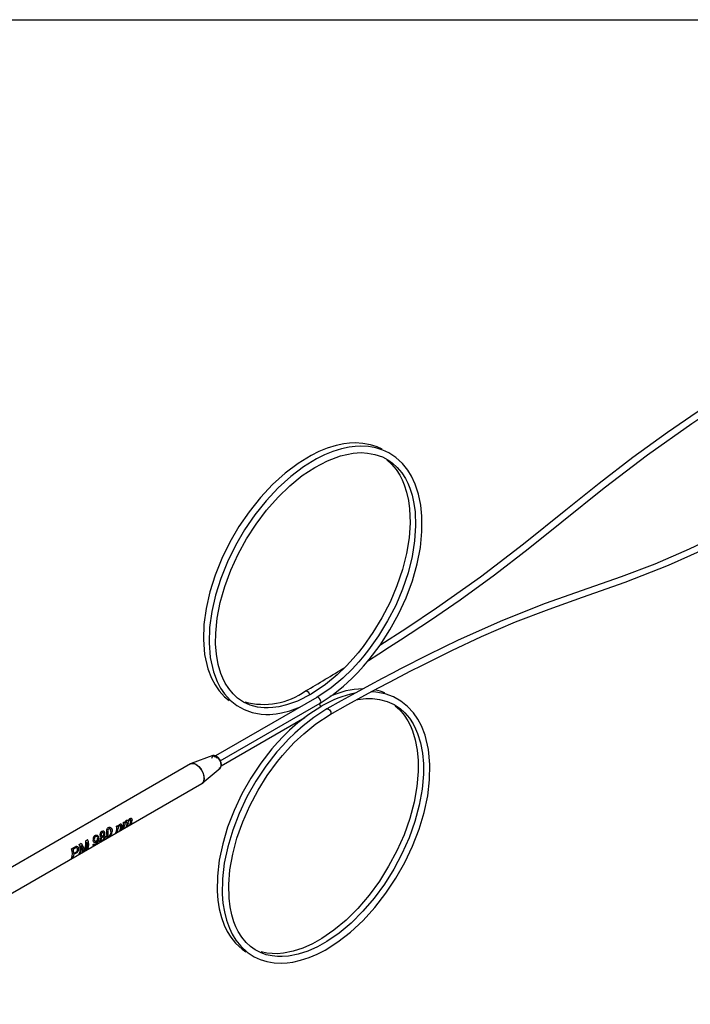
# Model space of a CAD drawing. Extents: x 0.1 to 11, y 0 to 8.4.
# Drawn here: x 9.1 to 10, y 7.1 to 8.4 of the extents above; entities that cross this region are included whole.
import ezdxf

# ---------------------------------------------------------------- set-up
doc = ezdxf.new("R2010")
doc.units = 0
doc.layers.get('0').update_dxf_attribs({"linetype": 'CONTINUOUS'})

msp = doc.modelspace()

# ---------------------------------------------------------------- linework, layer by layer
at = {"color": 7, "linetype": 'CONTINUOUS'}
for p, q in [((0.0699, 8.4439), (10.9522, 8.4439)), ((9.5259, 7.5189), (9.3876, 7.439)), ((9.3941, 7.4325), (9.5304, 7.5112)), ((9.3953, 7.4256), (9.5096, 7.4916)), ((9.3841, 7.4395), (9.3542, 7.4286)), ((9.3534, 7.4282), (9.2497, 7.3684)), ((9.3696, 7.4019), (9.3939, 7.4223)), ((8.8469, 7.1001), (9.3689, 7.4014)), ((9.2472, 7.3669), (9.0869, 7.2744)), ((9.2497, 7.3684), (9.2472, 7.3669)), ((9.2486, 7.3677), (9.2475, 7.3671)), ((9.2526, 7.343), (9.2541, 7.3439)), ((9.2584, 7.3381), (9.2569, 7.3373)), ((9.2598, 7.3446), (9.2599, 7.343)), ((9.262, 7.3403), (9.2605, 7.3394)), ((9.2617, 7.3483), (9.2633, 7.3492)), ((9.267, 7.3431), (9.2655, 7.3423)), ((9.2721, 7.346), (9.2705, 7.3452)), ((9.2104, 7.3234), (9.2129, 7.3249)), ((9.2269, 7.324), (9.2269, 7.3243)), ((9.2529, 7.335), (9.2514, 7.3341)), ((9.1909, 7.3122), (9.1952, 7.3147)), ((9.196, 7.313), (9.1932, 7.3114)), ((9.1952, 7.3147), (9.197, 7.3156)), ((9.1974, 7.3137), (9.196, 7.313)), ((9.2015, 7.3183), (9.204, 7.3198)), ((9.208, 7.31), (9.2091, 7.3121)), ((9.2129, 7.3119), (9.2112, 7.3109)), ((9.2205, 7.318), (9.2221, 7.319)), ((9.1926, 7.3001), (9.1909, 7.2992)), ((9.1941, 7.3061), (9.197, 7.3077)), ((9.197, 7.3062), (9.1941, 7.3045)), ((9.2032, 7.3063), (9.2015, 7.3053)), ((9.2081, 7.3091), (9.2063, 7.3081))]:
    msp.add_line(p, q, dxfattribs=at)
at = {"color": 8, "linetype": 'CONTINUOUS'}
msp.add_line((9.2475, 7.3671), (9.2472, 7.3669), dxfattribs=at)
at = {"color": 7, "linetype": 'CONTINUOUS', "flags": 128}
for points in [[(10.2066, 8.0099), (10.1795, 7.9938), (10.1553, 7.979), (10.1376, 7.9681), (10.1207, 7.9574), (10.1035, 7.9464), (10.0862, 7.9353), (10.0455, 7.9083), (10.0049, 7.8806), (9.9578, 7.8465), (9.9118, 7.811), (9.8662, 7.7744), (9.8082, 7.7279), (9.7497, 7.6832), (9.6895, 7.6406), (9.6489, 7.6135), (9.612, 7.5897)], [(9.5966, 7.5695), (9.6106, 7.5784), (9.6254, 7.5878), (9.6403, 7.5974), (9.6814, 7.6244), (9.722, 7.6523), (9.7688, 7.6863), (9.8148, 7.7218), (9.8605, 7.7585), (9.9187, 7.8052), (9.9775, 7.85), (10.0383, 7.8928), (10.0791, 7.92), (10.1182, 7.9453), (10.1279, 7.9514), (10.1397, 7.9589), (10.1551, 7.9685), (10.1731, 7.9796), (10.1925, 7.9913), (10.211, 8.0022)], [(9.6151, 7.8578), (9.6085, 7.8609), (9.5992, 7.8638), (9.5888, 7.8657), (9.5786, 7.8662), (9.5705, 7.8659), (9.5627, 7.8649), (9.5522, 7.8627), (9.5403, 7.859), (9.5289, 7.8544), (9.5181, 7.849), (9.5003, 7.8382), (9.4827, 7.8249), (9.4654, 7.8093), (9.4489, 7.7917), (9.4335, 7.7724), (9.4195, 7.752), (9.4071, 7.7308), (9.3962, 7.7086), (9.3871, 7.6858), (9.3798, 7.6629), (9.3748, 7.6404), (9.3719, 7.6186), (9.3712, 7.598), (9.3728, 7.5777), (9.3772, 7.5581), (9.3822, 7.5451), (9.387, 7.536), (9.3924, 7.5281), (9.4001, 7.5196), (9.4061, 7.5147)], [(9.5304, 7.5112), (9.5481, 7.5229), (9.5626, 7.5345), (9.5738, 7.5447), (9.582, 7.553), (9.5898, 7.5615), (9.5975, 7.5706), (9.6123, 7.5902), (9.6258, 7.611), (9.6376, 7.6325), (9.6479, 7.655), (9.6565, 7.678), (9.663, 7.7011), (9.6674, 7.7237), (9.6696, 7.7454), (9.6696, 7.7662), (9.668, 7.7815), (9.665, 7.7963), (9.6604, 7.81), (9.6553, 7.8209), (9.6501, 7.8293), (9.6431, 7.838), (9.6341, 7.8462), (9.6244, 7.8526), (9.6161, 7.8565), (9.6068, 7.8594), (9.5965, 7.8613), (9.5863, 7.8618), (9.5782, 7.8614), (9.5704, 7.8605), (9.5599, 7.8582), (9.548, 7.8546), (9.5365, 7.8499), (9.5257, 7.8446), (9.508, 7.8338), (9.4903, 7.8204), (9.4731, 7.8048), (9.4566, 7.7872), (9.4412, 7.768), (9.4272, 7.7476), (9.4148, 7.7264), (9.4039, 7.7042), (9.3947, 7.6814), (9.3875, 7.6585), (9.3824, 7.636), (9.3795, 7.6142), (9.3788, 7.5935), (9.3805, 7.5732), (9.3849, 7.5537), (9.3898, 7.5406), (9.3946, 7.5316), (9.4, 7.5237), (9.4077, 7.5151), (9.4169, 7.5078), (9.4266, 7.5024), (9.4376, 7.4984), (9.4502, 7.4961), (9.4565, 7.4958), (9.4618, 7.4958), (9.466, 7.4961), (9.4703, 7.4965), (9.4779, 7.4978), (9.4892, 7.5006), (9.5035, 7.5059)], [(9.5183, 7.5233), (9.4996, 7.5139), (9.4848, 7.5086), (9.4739, 7.506), (9.4661, 7.505), (9.4596, 7.5046), (9.4543, 7.5047), (9.4452, 7.5058), (9.4351, 7.5085), (9.4259, 7.5126), (9.4178, 7.5181), (9.4116, 7.5238), (9.4057, 7.5309), (9.4008, 7.5385), (9.3976, 7.545), (9.3949, 7.5517), (9.3913, 7.5639), (9.3888, 7.578), (9.3877, 7.5922), (9.3879, 7.6066), (9.3899, 7.627), (9.3941, 7.6484), (9.4003, 7.6704), (9.4085, 7.6925), (9.4185, 7.7143), (9.43, 7.7352), (9.443, 7.7553), (9.4574, 7.7745), (9.473, 7.7921), (9.4893, 7.8079), (9.5062, 7.8216), (9.5231, 7.8329), (9.5404, 7.842), (9.5583, 7.8486), (9.5757, 7.8523), (9.5864, 7.853), (9.5953, 7.8525), (9.6054, 7.8506), (9.6156, 7.8471), (9.6228, 7.8433), (9.6294, 7.8387), (9.6358, 7.8328), (9.6419, 7.8255), (9.6469, 7.8178), (9.6502, 7.8113), (9.6531, 7.8045), (9.6562, 7.7948), (9.6587, 7.7834), (9.6603, 7.772), (9.661, 7.7529), (9.6596, 7.7325), (9.6562, 7.7111), (9.6506, 7.689), (9.643, 7.6667), (9.6337, 7.6446), (9.6227, 7.6233), (9.6103, 7.6029), (9.5968, 7.5839), (9.5901, 7.5755), (9.5834, 7.5677), (9.5742, 7.5577), (9.5616, 7.5454), (9.5454, 7.5319), (9.5259, 7.5189)], [(9.6218, 7.8431), (9.6282, 7.8372), (9.6343, 7.83), (9.6392, 7.8222), (9.6426, 7.8157), (9.6454, 7.8089), (9.6485, 7.7992), (9.6511, 7.7879), (9.6526, 7.7764), (9.6533, 7.7573), (9.652, 7.7369), (9.6485, 7.7155), (9.6429, 7.6934), (9.6354, 7.6711), (9.626, 7.649), (9.615, 7.6277), (9.6026, 7.6073), (9.5891, 7.5883), (9.5825, 7.5799), (9.5758, 7.5721), (9.5666, 7.5621), (9.5539, 7.5498), (9.5377, 7.5364), (9.5183, 7.5233)], [(10.2358, 7.8246), (10.2088, 7.8095), (10.1846, 7.7963), (10.167, 7.7869), (10.1501, 7.778), (10.1329, 7.7691), (10.1157, 7.7604), (10.075, 7.7403), (10.0345, 7.7213), (9.9875, 7.701), (9.9417, 7.6835), (9.8961, 7.6674), (9.8381, 7.647), (9.7794, 7.6241), (9.719, 7.597), (9.6783, 7.5772), (9.6402, 7.5578), (9.6293, 7.5521), (9.6152, 7.5446), (9.5983, 7.5356), (9.5793, 7.5253), (9.5593, 7.5143), (9.5399, 7.5032)], [(9.5443, 7.4956), (9.5684, 7.5092), (9.5914, 7.5218), (9.6104, 7.5321), (9.6251, 7.5399), (9.6397, 7.5475), (9.6545, 7.5551), (9.6693, 7.5627), (9.7104, 7.5831), (9.7508, 7.602), (9.7975, 7.622), (9.8434, 7.6395), (9.8891, 7.6556), (9.9473, 7.6761), (10.0062, 7.6992), (10.0672, 7.7267), (10.108, 7.7466), (10.1472, 7.7665), (10.1569, 7.7716), (10.1688, 7.7778), (10.1842, 7.786), (10.2022, 7.7957), (10.2216, 7.8064), (10.2403, 7.817)], [(9.5399, 7.5032), (9.5219, 7.4917), (9.5072, 7.4803), (9.4958, 7.4702), (9.4873, 7.4619), (9.4794, 7.4535), (9.4716, 7.4445), (9.4564, 7.4251), (9.4427, 7.4045), (9.4306, 7.3831), (9.42, 7.3607), (9.4112, 7.3379), (9.4043, 7.3151), (9.3996, 7.2926), (9.3971, 7.2711), (9.3969, 7.2505), (9.3978, 7.2383), (9.3997, 7.2263), (9.4027, 7.2147), (9.4066, 7.2039), (9.4106, 7.1956), (9.4154, 7.1877), (9.4221, 7.1793), (9.4308, 7.1712), (9.4403, 7.165), (9.4485, 7.1612), (9.4576, 7.1584), (9.4678, 7.1567), (9.4778, 7.1562), (9.4857, 7.1567), (9.4934, 7.1578), (9.5038, 7.1601), (9.5155, 7.1639), (9.5267, 7.1686), (9.5374, 7.1741), (9.5548, 7.1851), (9.5722, 7.1986), (9.5891, 7.2144), (9.6053, 7.2321), (9.6204, 7.2516), (9.6341, 7.2722), (9.6462, 7.2935), (9.6568, 7.3159), (9.6657, 7.3389), (9.6726, 7.3619), (9.6774, 7.3846), (9.68, 7.4065), (9.6804, 7.4274), (9.6784, 7.4479), (9.6738, 7.4672), (9.6688, 7.48), (9.6638, 7.4894), (9.658, 7.4978), (9.65, 7.5065), (9.6406, 7.514), (9.6307, 7.5196), (9.6195, 7.5236), (9.6067, 7.526), (9.6002, 7.5265), (9.6, 7.5265)], [(9.6191, 7.5252), (9.6125, 7.5276), (9.6049, 7.5291)], [(9.5809, 7.5161), (9.5819, 7.5163), (9.5931, 7.5175), (9.6022, 7.5175), (9.6117, 7.5163), (9.6221, 7.5135), (9.6316, 7.5092), (9.6399, 7.5036), (9.6463, 7.4977), (9.6524, 7.4905), (9.6574, 7.4828), (9.6608, 7.4762), (9.6637, 7.4695), (9.6675, 7.4571), (9.6702, 7.4428), (9.6715, 7.4285), (9.6715, 7.414), (9.6698, 7.3935), (9.6659, 7.3719), (9.6599, 7.3497), (9.652, 7.3274), (9.6423, 7.3055), (9.6311, 7.2844), (9.6184, 7.2641), (9.6042, 7.2448), (9.589, 7.227), (9.5729, 7.211), (9.5563, 7.1972), (9.5396, 7.1857), (9.527, 7.1786), (9.5138, 7.1728), (9.5005, 7.1684), (9.4873, 7.1658), (9.4787, 7.1651), (9.4721, 7.1652), (9.4649, 7.166), (9.4568, 7.1678), (9.449, 7.1706), (9.442, 7.1743), (9.4355, 7.1788), (9.4293, 7.1846), (9.4234, 7.1917), (9.4186, 7.1993), (9.4154, 7.2057), (9.4127, 7.2125), (9.4098, 7.2221), (9.4075, 7.2333), (9.4061, 7.2447), (9.4057, 7.2636), (9.4073, 7.2838), (9.4111, 7.3051), (9.4169, 7.327), (9.4248, 7.3492), (9.4345, 7.3711), (9.4457, 7.3922), (9.4584, 7.4124), (9.4722, 7.4313), (9.479, 7.4396), (9.4858, 7.4474), (9.4952, 7.4573), (9.5081, 7.4694), (9.5245, 7.4827), (9.5443, 7.4955), (9.5443, 7.4955)], [(9.5329, 7.5072), (9.515, 7.4957), (9.5002, 7.4843), (9.4888, 7.4742), (9.4804, 7.466), (9.4724, 7.4575), (9.4646, 7.4486), (9.4495, 7.4291), (9.4358, 7.4085), (9.4236, 7.3871), (9.413, 7.3648), (9.4042, 7.3419), (9.3974, 7.3191), (9.3927, 7.2966), (9.3902, 7.2751), (9.3899, 7.2545), (9.3909, 7.2423), (9.3928, 7.2303), (9.3957, 7.2187), (9.3996, 7.2079), (9.4037, 7.1996), (9.4085, 7.1918), (9.4151, 7.1834), (9.4239, 7.1753), (9.4292, 7.1717)], [(9.633, 7.5076), (9.6394, 7.5018), (9.6454, 7.4945), (9.6505, 7.4868), (9.6538, 7.4803), (9.6567, 7.4735), (9.6605, 7.4611), (9.6632, 7.4468), (9.6645, 7.4326), (9.6646, 7.418), (9.6628, 7.3975), (9.6589, 7.3759), (9.653, 7.3537), (9.6451, 7.3314), (9.6354, 7.3095), (9.6241, 7.2884), (9.6114, 7.2681), (9.5973, 7.2488), (9.582, 7.231), (9.5659, 7.215), (9.5494, 7.2012), (9.5327, 7.1897), (9.52, 7.1826), (9.5069, 7.1768), (9.4935, 7.1724), (9.4803, 7.1698), (9.4717, 7.1691), (9.4651, 7.1692), (9.4579, 7.17), (9.4499, 7.1718)], [(9.3826, 7.4362), (9.383, 7.4372), (9.3844, 7.4388), (9.3865, 7.4392), (9.389, 7.4384), (9.3914, 7.4364), (9.3935, 7.4335), (9.395, 7.4303), (9.3954, 7.4271)], [(9.3955, 7.4265), (9.3955, 7.4266), (9.395, 7.43), (9.3935, 7.4335), (9.3912, 7.4366), (9.3885, 7.4387), (9.3858, 7.4397), (9.3841, 7.4395)], [(9.3534, 7.4282), (9.3551, 7.4289), (9.3584, 7.4286), (9.362, 7.4269), (9.3655, 7.4239), (9.3686, 7.4198), (9.3708, 7.4153), (9.3719, 7.4107), (9.3719, 7.4065), (9.3708, 7.4032), (9.3689, 7.4014)], [(9.3611, 7.4275), (9.3647, 7.4247), (9.3679, 7.4209), (9.3703, 7.4164), (9.3718, 7.4118), (9.3721, 7.4075), (9.3712, 7.4039), (9.3692, 7.4016), (9.3689, 7.4014)], [(9.2721, 7.3501), (9.2721, 7.3509), (9.272, 7.3514), (9.2718, 7.3517), (9.2716, 7.3519), (9.2713, 7.3519), (9.2709, 7.3519), (9.2705, 7.3517)], [(9.2706, 7.3536), (9.2718, 7.354), (9.2723, 7.354), (9.2728, 7.3538), (9.2732, 7.3534), (9.2734, 7.3529), (9.2736, 7.3516)], [(9.239, 7.3316), (9.239, 7.334), (9.239, 7.3368), (9.2392, 7.3383), (9.2396, 7.3395), (9.2403, 7.3405), (9.2412, 7.3413)], [(9.2412, 7.3413), (9.2423, 7.3417), (9.2434, 7.3417), (9.2444, 7.3413), (9.2453, 7.3404), (9.2463, 7.3383), (9.2466, 7.3359)], [(9.2451, 7.3351), (9.2444, 7.3384), (9.244, 7.3391), (9.2434, 7.3396), (9.2426, 7.3397), (9.2419, 7.3395)], [(9.2584, 7.342), (9.2584, 7.3429), (9.2583, 7.3434), (9.2581, 7.3437), (9.2578, 7.3439), (9.2574, 7.3439), (9.2566, 7.3437)], [(9.2671, 7.3474), (9.267, 7.3482), (9.2668, 7.3488), (9.2665, 7.349), (9.2662, 7.3491), (9.2655, 7.3488)], [(9.2222, 7.3243), (9.2224, 7.3233), (9.2227, 7.3229), (9.2229, 7.3226), (9.2233, 7.3225), (9.2237, 7.3225), (9.2246, 7.3228)], [(9.2229, 7.3306), (9.2239, 7.331), (9.225, 7.3311), (9.226, 7.3308), (9.2269, 7.3301), (9.2276, 7.3292), (9.228, 7.3281), (9.2284, 7.3258)], [(9.2312, 7.3247), (9.2311, 7.3239), (9.2311, 7.3236), (9.2313, 7.3235), (9.2315, 7.3234), (9.2319, 7.3235), (9.2327, 7.3239)], [(9.2315, 7.3311), (9.2318, 7.3303), (9.232, 7.33), (9.2323, 7.3298), (9.2326, 7.3297), (9.2329, 7.3297), (9.2336, 7.33)], [(9.2357, 7.3273), (9.2357, 7.3281), (9.2356, 7.3284), (9.2353, 7.3287), (9.235, 7.3288), (9.2346, 7.3288), (9.2337, 7.3284)], [(9.2353, 7.3302), (9.2362, 7.3302), (9.2369, 7.3298), (9.2373, 7.3291), (9.2372, 7.3281)], [(9.2412, 7.3281), (9.2398, 7.3275), (9.2394, 7.3274), (9.2392, 7.3274), (9.2391, 7.3275)], [(9.2405, 7.3324), (9.2404, 7.3296), (9.2405, 7.3291), (9.2407, 7.3288), (9.2412, 7.3289), (9.2418, 7.3292)], [(9.204, 7.3198), (9.2067, 7.3152), (9.208, 7.3113)], [(9.2091, 7.3121), (9.2105, 7.3175), (9.2104, 7.3234)], [(9.2226, 7.3174), (9.2215, 7.3168), (9.221, 7.3167), (9.2207, 7.3167), (9.2205, 7.3168), (9.2205, 7.3171), (9.2205, 7.318)], [(9.224, 7.3211), (9.2233, 7.3208), (9.2227, 7.3206), (9.2221, 7.3207), (9.2217, 7.3209), (9.2213, 7.3213), (9.221, 7.322), (9.2206, 7.3235)], [(9.2221, 7.319), (9.2221, 7.3185), (9.2222, 7.3182), (9.2224, 7.3181), (9.2227, 7.3182), (9.223, 7.3183), (9.2233, 7.3185)], [(9.2321, 7.3229), (9.2307, 7.3222), (9.2302, 7.322), (9.2298, 7.322), (9.2296, 7.3222), (9.2295, 7.3226), (9.2296, 7.3238)]]:
    msp.add_lwpolyline(points, dxfattribs=at)
at = {"color": 8, "linetype": 'CONTINUOUS', "flags": 128}
for points in [[(9.5106, 7.5277), (9.5117, 7.5279), (9.5129, 7.5275), (9.514, 7.5265), (9.5151, 7.5252), (9.5157, 7.5236), (9.516, 7.5221)], [(9.5304, 7.5112), (9.5311, 7.512), (9.5313, 7.5133), (9.5311, 7.5148), (9.5304, 7.5163), (9.5294, 7.5177), (9.5282, 7.5187), (9.527, 7.5191), (9.5259, 7.5189)], [(9.5399, 7.5032), (9.5409, 7.5034), (9.5421, 7.503), (9.5433, 7.502), (9.5443, 7.5007), (9.545, 7.4991), (9.5452, 7.4976), (9.545, 7.4963), (9.5443, 7.4956), (9.5443, 7.4955)], [(9.3939, 7.4223), (9.395, 7.4238), (9.3955, 7.4265)]]:
    msp.add_lwpolyline(points, dxfattribs=at)
at = {"color": 7, "linetype": 'CONTINUOUS'}
for centre, radius, start, end in [((8.3526, 9.5215), 2.3057, 300.1496, 301.7036), ((9.4535, 7.6076), 0.0982, 254.6459, 305.5901), ((9.5903, 7.4217), 0.1088, 90.7616, 115.3542), ((9.6069, 7.3819), 0.1456, 101.5032, 120.5573), ((9.3853, 7.4322), 0.00585, 39.9632, 84.1088), ((9.3566, 7.4215), 0.00746, 52.8572, 115.8323), ((9.3917, 7.4261), 0.00365, 284.5434, 353.9631), ((9.2668, 7.3495), 0.00166, 21.4972, 129.808), ((9.2738, 7.349), 0.00559, 124.4448, 168.5883), ((9.2734, 7.3478), 0.00489, 126.7771, 181.9474), ((9.2642, 7.3512), 0.00938, 326.4101, 2.4655), ((9.2434, 7.3371), 0.00289, 123.0234, 170.6634), ((9.2415, 7.34), 0.0115, 329.1609, 15.2687), ((9.2459, 7.3398), 0.0085, 325.3371, 355.5323), ((9.2356, 7.3403), 0.0189, 6.5122, 11.1054), ((9.2595, 7.3411), 0.0053, 121.5792, 165.7594), ((9.2598, 7.3393), 0.00541, 126.6111, 181.8152), ((9.258, 7.3442), 0.00188, 12.1975, 132.3408), ((9.2495, 7.3422), 0.00886, 325.7598, 358.4904), ((9.251, 7.3432), 0.00895, 325.8675, 359.191), ((9.2507, 7.3453), 0.0115, 329.1609, 15.2687), ((9.2552, 7.345), 0.00835, 325.1615, 354.1857), ((9.2448, 7.3455), 0.0188, 5.9569, 11.118), ((9.2685, 7.3465), 0.0051, 123.7164, 169.2503), ((9.2691, 7.3445), 0.00562, 129.5234, 183.3475), ((9.258, 7.3473), 0.0091, 326.0613, 0.4063), ((9.2599, 7.3481), 0.0087, 325.571, 357.2134), ((9.2631, 7.3502), 0.00899, 325.9159, 359.5001), ((9.2003, 7.3184), 0.0141, 332.5836, 27.4164), ((9.2272, 7.3254), 0.00679, 129.1669, 195.7381), ((9.2266, 7.3254), 0.0046, 128.8446, 194.1263), ((9.2185, 7.3265), 0.00994, 294.4983, 356.2112), ((9.2247, 7.3272), 0.00202, 355.8912, 117.5535), ((9.2203, 7.3272), 0.00717, 301.1454, 336.2957), ((9.2225, 7.3265), 0.00421, 299.8402, 8.1675), ((9.238, 7.3222), 0.00855, 133.6391, 169.2824), ((9.235, 7.3317), 0.00518, 123.1978, 195.7945), ((9.2319, 7.3303), 0.00198, 182.911, 275.6362), ((9.2368, 7.3236), 0.00571, 122.9279, 169.2123), ((9.2343, 7.3318), 0.00286, 121.5936, 194.0441), ((9.2338, 7.3336), 0.00291, 8.9842, 124.5992), ((9.2277, 7.3323), 0.0104, 294.7062, 336.1415), ((9.2301, 7.3293), 0.00597, 296.2498, 340.356), ((9.2336, 7.333), 0.00152, 4.6918, 124.9206), ((9.2323, 7.3326), 0.00289, 297.6278, 10.2781), ((9.2322, 7.3335), 0.00448, 312.9213, 7.5332), ((9.2498, 7.3297), 0.011, 170.0241, 191.6697), ((9.2744, 7.3346), 0.0339, 175.0986, 183.6987), ((9.2372, 7.3367), 0.00938, 294.7384, 355.6252), ((9.2386, 7.3348), 0.00644, 299.4386, 2.7392), ((9.1783, 7.3057), 0.0141, 332.5836, 27.4164), ((9.1747, 7.3054), 0.0194, 1.9946, 17.8816), ((9.198, 7.3127), 0.00298, 3.253, 108.3248), ((9.1944, 7.3123), 0.00659, 292.9053, 5.3416), ((9.1954, 7.3113), 0.00393, 293.3453, 7.7774), ((9.1975, 7.3118), 0.00183, 1.1574, 91.8646), ((9.189, 7.3118), 0.0141, 332.5836, 27.4164), ((9.1922, 7.3125), 0.0126, 330.6313, 20.7682), ((9.1948, 7.3098), 0.0117, 351.7126, 37.8628), ((9.2022, 7.3105), 0.00585, 354.6473, 7.5673), ((9.1949, 7.3201), 0.0172, 319.996, 4.817), ((9.2002, 7.3171), 0.0126, 330.6313, 20.7682), ((9.22, 7.3245), 0.00687, 298.7001, 355.8876), ((9.1854, 7.305), 0.00865, 325.5082, 356.7735)]:
    msp.add_arc(centre, radius, start, end, dxfattribs=at)
at = {"color": 8, "linetype": 'CONTINUOUS'}
for centre, radius, start, end in [((9.5243, 7.5052), 0.00697, 3.0179, 48.012), ((9.2204, 7.4157), 0.0557, 300.4224, 301.7358)]:
    msp.add_arc(centre, radius, start, end, dxfattribs=at)

doc.saveas('drawing.dxf')
